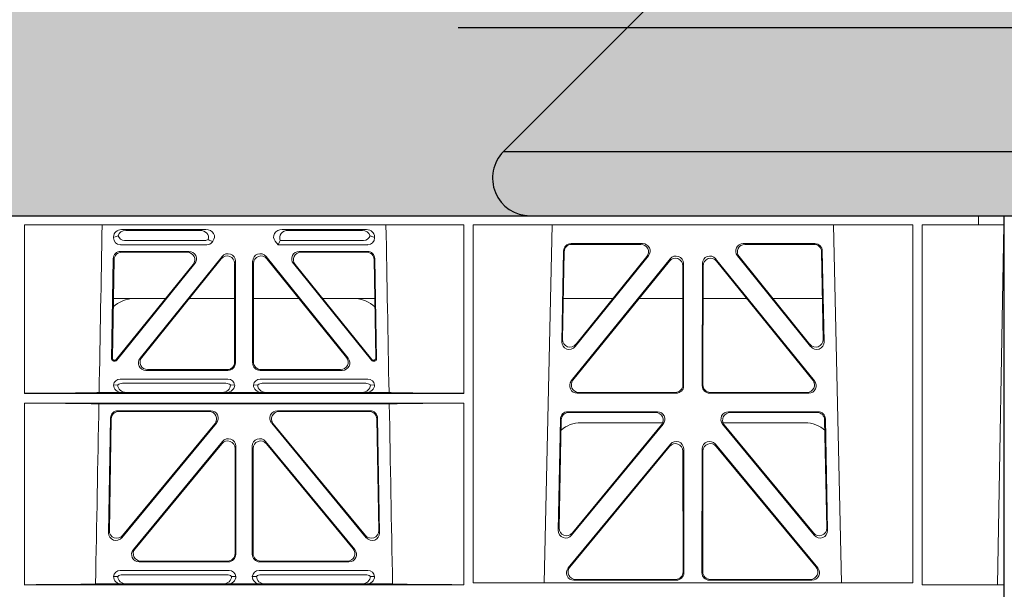
# Model space of a CAD drawing. Units: millimetres. Extents: x 620307 to 1063437, y 250605 to 267597.
# Drawn here: x 627421 to 627683, y 256446 to 256598 of the extents above; entities that cross this region are included whole.
import ezdxf

# ---------------------------------------------------------------- set-up
doc = ezdxf.new("R2010")
doc.units = ezdxf.units.MM
doc.header["$LTSCALE"] = 50
doc.linetypes.add('HIDDEN', pattern=[9.525, 6.35, -3.175])
doc.layers.add('Hatching', color=8, linetype='Continuous')

# ---------------------------------------------------------------- blocks, each defined once
blk = doc.blocks.new('ewfwe')
at = {"color": 5, "linetype": 'Continuous', "lineweight": 0}
for p, q in [((576968.51, 142072.47), (577246.64, 142072.47)), ((577246.64, 142072.47), (577262.88, 142072.47)), ((577262.88, 142072.47), (577262.88, 142070.07)), ((577262.88, 142072.47), (577262.89, 142072.47)), ((577269.64, 142072.47), (577262.89, 142072.47)), ((577262.89, 142070.07), (577262.89, 142072.47)), ((577269.64, 142072.47), (577269.64, 141873.97)), ((577009.41, 142070.07), (577126.15, 142070.07)), ((577009.41, 142070.07), (577009.41, 142025.28)), ((577126.15, 142070.07), (577126.16, 142025.28)), ((577128.67, 142070.07), (577128.65, 141974.91)), ((577128.67, 142070.07), (577245.41, 142070.07)), ((577147.54, 141974.91), (577149.65, 142070.07)), ((577224.38, 142070.07), (577226.48, 141974.91)), ((577245.41, 142070.07), (577245.43, 141974.91)), ((577247.91, 141974.42), (577247.93, 142070.07)), ((577262.88, 142070.07), (577247.93, 142070.07)), ((577262.89, 142070.07), (577262.88, 142070.07)), ((577262.89, 142070.07), (577269.62, 142070.07)), ((577267.9, 141974.45), (577269.58, 142070.07)), ((577269.62, 141873.97), (577269.62, 142070.07)), ((577035.22, 142068.78), (577057.63, 142068.78)), ((577056.02, 142068.57), (577036.34, 142068.57)), ((577100.31, 142068.78), (577077.9, 142068.78)), ((577079.51, 142068.57), (577099.19, 142068.57)), ((577033.09, 142066.85), (577033.09, 142066.59)), ((577034.9, 142064.77), (577057.87, 142064.77)), ((577036.02, 142065.89), (577057.33, 142065.89)), ((577059.28, 142065.45), (577059.49, 142065.71)), ((577076.04, 142065.71), (577076.8, 142064.77)), ((577077.17, 142065.56), (577076.8, 142064.77)), ((577076.8, 142064.77), (577100.62, 142064.77)), ((577077.4, 142065.89), (577099.51, 142065.89)), ((577102.44, 142066.59), (577102.44, 142066.85)), ((577154.63, 142065.07), (577173.63, 142065.07)), ((577154.83, 142064.86), (577173.19, 142064.86)), ((577200.4, 142065.07), (577219.4, 142065.07)), ((577200.84, 142064.86), (577219.2, 142064.86)), ((577053.12, 142062.98), (577035.02, 142062.98)), ((577052.68, 142062.77), (577035.23, 142062.77)), ((577100.51, 142062.98), (577082.41, 142062.98)), ((577100.3, 142062.77), (577082.85, 142062.77)), ((577152.18, 142038.98), (577152.63, 142063.11)), ((577152.41, 142039.59), (577152.84, 142062.9)), ((577175.19, 142061.82), (577155.72, 142037.69)), ((577218.3, 142037.69), (577198.84, 142061.82)), ((577221.19, 142062.9), (577221.62, 142039.59)), ((577221.4, 142063.11), (577221.85, 142038.98)), ((577033.03, 142061.03), (577032.56, 142034.38)), ((577032.78, 142034.59), (577033.23, 142060.82)), ((577054.23, 142059.53), (577033.82, 142034.27)), ((577033.92, 142034.06), (577054.67, 142059.74)), ((577040.13, 142034.62), (577061.93, 142061.61)), ((577061.72, 142061.02), (577040.57, 142034.83)), ((577065.26, 142033.58), (577065.26, 142059.77)), ((577065.47, 142060.36), (577065.47, 142033.37)), ((577070.05, 142033.37), (577070.05, 142060.36)), ((577070.26, 142059.77), (577070.26, 142033.58)), ((577073.6, 142061.61), (577095.4, 142034.62)), ((577094.96, 142034.83), (577073.81, 142061.02)), ((577080.86, 142059.74), (577101.61, 142034.06)), ((577101.71, 142034.27), (577081.3, 142059.53)), ((577102.3, 142060.82), (577102.75, 142034.59)), ((577102.97, 142034.38), (577102.5, 142061.03)), ((577180.97, 142061.01), (577154.71, 142028.56)), ((577180.76, 142060.41), (577155.15, 142028.77)), ((577174.75, 142061.61), (577155.95, 142038.3)), ((577184.34, 142027.52), (577184.3, 142059.17)), ((577184.55, 142027.31), (577184.51, 142059.76)), ((577189.52, 142059.76), (577189.48, 142027.31)), ((577189.73, 142059.17), (577189.69, 142027.52)), ((577219.32, 142028.56), (577193.06, 142061.01)), ((577218.88, 142028.77), (577193.27, 142060.41)), ((577218.08, 142038.3), (577199.28, 142061.61)), ((577046.91, 142050.47), (577033.05, 142050.47)), ((577065.26, 142050.47), (577053.21, 142050.47)), ((577070.26, 142050.47), (577082.32, 142050.47)), ((577088.62, 142050.47), (577102.48, 142050.47)), ((577152.61, 142050.47), (577165.77, 142050.47)), ((577172.71, 142050.47), (577184.31, 142050.47)), ((577201.31, 142050.47), (577189.72, 142050.47)), ((577221.42, 142050.47), (577208.26, 142050.47)), ((577033.06, 142033.87), (577033.53, 142033.87)), ((577033.27, 142034.08), (577033.43, 142034.08)), ((577102, 142033.87), (577102.47, 142033.87)), ((577102.1, 142034.08), (577102.26, 142034.08)), ((577041.68, 142031.37), (577063.48, 142031.37)), ((577042.12, 142031.58), (577063.27, 142031.58)), ((577072.05, 142031.37), (577093.85, 142031.37)), ((577072.26, 142031.58), (577093.41, 142031.58)), ((577063.46, 142029.08), (577034.89, 142029.08)), ((577062.92, 142027.97), (577035.43, 142027.97)), ((577100.64, 142029.08), (577072.06, 142029.08)), ((577100.1, 142027.97), (577072.61, 142027.97)), ((577009.41, 142025.28), (577126.16, 142025.28)), ((577029.25, 142025.5), (577035.29, 142025.5)), ((577034.21, 142027.52), (577033.09, 142027.49)), ((577035.29, 142025.5), (577036.41, 142025.53)), ((577061.95, 142025.53), (577036.41, 142025.53)), ((577061.95, 142025.53), (577063.07, 142025.5)), ((577063.07, 142025.5), (577072.46, 142025.5)), ((577065.26, 142027.49), (577064.15, 142027.52)), ((577071.38, 142027.52), (577070.26, 142027.49)), ((577072.46, 142025.5), (577073.58, 142025.53)), ((577073.58, 142025.53), (577099.12, 142025.53)), ((577099.12, 142025.53), (577100.24, 142025.5)), ((577100.24, 142025.5), (577106.28, 142025.5)), ((577102.44, 142027.49), (577101.32, 142027.52)), ((577156.25, 142025.31), (577182.56, 142025.31)), ((577156.69, 142025.52), (577182.35, 142025.52)), ((577191.47, 142025.31), (577217.78, 142025.31)), ((577191.68, 142025.52), (577217.34, 142025.52)), ((577009.41, 142022.68), (577009.4, 141974.42)), ((577009.41, 142022.68), (577126.16, 142022.68)), ((577029.19, 142022.47), (577106.34, 142022.47)), ((577126.16, 142022.68), (577126.17, 141974.42)), ((577034.28, 142020.66), (577058.9, 142020.66)), ((577058.45, 142020.45), (577034.49, 142020.45)), ((577076.63, 142020.66), (577101.25, 142020.66)), ((577101.04, 142020.45), (577077.08, 142020.45)), ((577177.57, 142020.39), (577153.8, 142020.39)), ((577177.13, 142020.18), (577154, 142020.18)), ((577220.23, 142020.39), (577196.46, 142020.39)), ((577220.03, 142020.18), (577196.9, 142020.18)), ((577031.76, 141988.23), (577032.29, 142018.71)), ((577032.49, 142018.5), (577031.98, 141988.83)), ((577060.43, 142017.4), (577035.28, 141986.93)), ((577100.24, 141986.93), (577075.1, 142017.4)), ((577103.55, 141988.83), (577103.04, 142018.5)), ((577103.24, 142018.71), (577103.77, 141988.23)), ((577151.8, 142018.44), (577151.25, 141988.9)), ((577152.01, 142018.23), (577151.47, 141989.5)), ((577157.26, 142017.47), (577178.99, 142017.47)), ((577195.03, 142017.47), (577216.77, 142017.47)), ((577222.56, 141989.5), (577222.02, 142018.23)), ((577222.78, 141988.9), (577222.23, 142018.44)), ((577035.51, 141987.53), (577059.99, 142017.19)), ((577075.54, 142017.19), (577100.02, 141987.53)), ((577154.78, 141987.6), (577179.12, 142017.13)), ((577155, 141988.19), (577178.67, 142016.93)), ((577194.91, 142017.13), (577219.25, 141987.6)), ((577195.36, 142016.93), (577219.03, 141988.19)), ((577062.05, 142012.49), (577038.35, 141983.77)), ((577073.48, 142012.49), (577097.18, 141983.77)), ((577038.8, 141983.98), (577061.84, 142011.91)), ((577065.37, 142010.64), (577065.37, 141982.72)), ((577065.58, 141982.51), (577065.58, 142011.22)), ((577069.95, 141982.51), (577069.95, 142011.22)), ((577070.16, 142010.64), (577070.16, 141982.72)), ((577096.73, 141983.98), (577073.69, 142011.91)), ((577181.04, 142011.76), (577153.86, 141978.9)), ((577180.83, 142011.18), (577154.31, 141979.11)), ((577184.4, 141977.84), (577184.36, 142009.92)), ((577184.61, 141977.63), (577184.57, 142010.5)), ((577189.42, 141977.63), (577189.46, 142010.5)), ((577189.63, 141977.84), (577189.67, 142009.92)), ((577192.99, 142011.76), (577220.17, 141978.9)), ((577193.2, 142011.18), (577219.72, 141979.11)), ((577063.38, 141980.72), (577040.33, 141980.72)), ((577095.2, 141980.72), (577072.15, 141980.72)), ((577034.89, 141978.22), (577063.78, 141978.22)), ((577063.59, 141980.51), (577039.89, 141980.51)), ((577071.75, 141978.22), (577100.64, 141978.22)), ((577095.64, 141980.51), (577071.94, 141980.51)), ((577034.21, 141976.66), (577033.09, 141976.63)), ((577035.43, 141977.11), (577063.24, 141977.11)), ((577065.58, 141976.63), (577064.46, 141976.66)), ((577071.07, 141976.66), (577069.95, 141976.63)), ((577072.29, 141977.11), (577100.1, 141977.11)), ((577102.44, 141976.63), (577101.32, 141976.66)), ((577155.39, 141975.63), (577182.62, 141975.63)), ((577155.84, 141975.84), (577182.41, 141975.84)), ((577218.64, 141975.63), (577191.41, 141975.63)), ((577218.19, 141975.84), (577191.62, 141975.84)), ((577126.17, 141974.42), (577009.4, 141974.42)), ((577028.31, 141974.64), (577035.29, 141974.64)), ((577035.29, 141974.64), (577036.41, 141974.67)), ((577036.41, 141974.67), (577062.26, 141974.67)), ((577062.26, 141974.67), (577063.38, 141974.64)), ((577063.38, 141974.64), (577072.15, 141974.64)), ((577072.15, 141974.64), (577073.26, 141974.67)), ((577099.12, 141974.67), (577073.26, 141974.67)), ((577099.12, 141974.67), (577100.24, 141974.64)), ((577100.24, 141974.64), (577107.22, 141974.64)), ((577245.43, 141974.91), (577128.65, 141974.91)), ((577269.59, 141974.42), (577247.91, 141974.42)), ((577267.9, 141974.45), (577269.59, 141974.42)), ((577269.59, 141972.02), (577269.59, 141974.42))]:
    blk.add_line(p, q, dxfattribs=at)
for centre, radius, start, end in [((577038.59, 142042.48), 8, 89.9685, 134.9564), ((577096.94, 142042.48), 8, 45.099, 90.0274), ((577034.85, 142027.32), 1.76, 88.5833, 174.6494), ((577035.46, 142026.02), 1.95, 90.6234, 129.6602), ((577062.9, 142026.02), 1.95, 50.3381, 89.3784), ((577063.51, 142027.32), 1.76, 5.3675, 91.3998), ((577072.02, 142027.32), 1.76, 88.5833, 174.6494), ((577072.63, 142026.02), 1.95, 90.6234, 129.6602), ((577100.07, 142026.02), 1.95, 50.3381, 89.3784), ((577100.68, 142027.32), 1.76, 5.3675, 91.3998), ((577157.25, 142009.48), 8, 89.9505, 131.1236), ((577216.78, 142009.48), 8, 47.7968, 90.0432), ((577034.85, 141976.46), 1.76, 88.5833, 174.6494), ((577063.82, 141976.46), 1.76, 5.3675, 91.3998), ((577071.71, 141976.46), 1.76, 88.5833, 174.6494), ((577100.68, 141976.46), 1.76, 5.3675, 91.3998), ((577035.46, 141975.16), 1.95, 90.6234, 129.6602), ((577063.22, 141975.16), 1.95, 50.3381, 89.3784), ((577072.31, 141975.16), 1.95, 90.6234, 129.6602), ((577100.07, 141975.16), 1.95, 50.3381, 89.3784)]:
    blk.add_arc(centre, radius, start, end, dxfattribs=at)
for centre, major_axis, ratio, start_param, end_param in [((577035.3, 142066.78), (2.18, -0.41), 0.903472, 1.775552, 3.309506), ((577035.13, 142066.81), (-3.95, -1.22), 0.142512, 4.882311, 5.144152), ((577036.42, 142066.57), (2.18, -0.41), 0.903472, 1.775552, 3.047664), ((577036.42, 142068.1), (1.69, 1.69), 0.834817, 2.707821, 3.837206), ((577055.91, 142066.57), (-2.39, -0.31), 0.828526, 2.764509, 4.556104), ((577057.51, 142066.78), (-2.39, -0.31), 0.828526, 2.426058, 4.556104), ((577078.02, 142066.78), (2.39, -0.31), 0.828526, 1.727081, 3.857127), ((577079.62, 142066.57), (2.39, -0.31), 0.828526, 1.727081, 3.639833), ((577099.11, 142066.57), (-2.18, -0.41), 0.903472, 3.235521, 4.507634), ((577099.11, 142068.1), (-1.69, 1.69), 0.834817, 2.445979, 3.575364), ((577100.23, 142066.78), (-2.18, -0.41), 0.903472, 2.973679, 4.507634), ((577100.4, 142066.81), (3.95, -1.22), 0.142512, 1.139033, 1.400875), ((577035.3, 142066.98), (1.69, 1.69), 0.834817, 2.445979, 3.837206), ((577057.14, 142068.1), (-0.97, 2.03), 0.888386, 2.740262, 3.204473), ((577057.68, 142066.98), (-0.97, 2.03), 0.888386, 2.740262, 3.542923), ((577057.76, 142066.81), (2.96, -1.61), 0.11489, 4.932371, 5.270822), ((577080.44, 142066.46), (-3.31, -1.32), 0.32044, 5.732486, 5.94978), ((577100.23, 142066.98), (-1.69, 1.69), 0.834817, 2.445979, 3.837206), ((577154.64, 142063.06), (1.53, -1.31), 0.9936, 2.280659, 3.826537), ((577154.85, 142062.85), (1.53, -1.31), 0.9936, 2.280659, 3.826537), ((577173.17, 142062.85), (-1.89, -0.76), 0.980994, 2.086889, 4.321417), ((577173.61, 142063.06), (-1.89, -0.76), 0.980994, 2.086889, 4.321417), ((577200.42, 142063.06), (1.89, -0.76), 0.980994, 1.961768, 4.196296), ((577200.86, 142062.85), (1.89, -0.76), 0.980994, 1.961768, 4.196296), ((577219.18, 142062.85), (-1.53, -1.31), 0.9936, 2.456648, 4.002526), ((577219.39, 142063.06), (-1.53, -1.31), 0.9936, 2.456648, 4.002526), ((577035.03, 142060.98), (1.41, -1.44), 0.992561, 2.368654, 3.914532), ((577035.24, 142060.77), (1.41, -1.44), 0.992561, 2.368654, 3.914532), ((577052.64, 142060.77), (-1.84, -0.88), 0.980016, 2.024328, 4.258857), ((577053.08, 142060.98), (-1.84, -0.88), 0.980016, 2.024328, 4.258857), ((577063.26, 142059.72), (-0.69, -1.95), 0.967227, 1.92117, 4.362015), ((577063.47, 142060.32), (-0.69, -1.95), 0.967227, 1.92117, 4.362015), ((577072.06, 142060.32), (0.69, -1.95), 0.967227, 1.92117, 4.362015), ((577072.27, 142059.72), (0.69, -1.95), 0.967227, 1.92117, 4.362015), ((577082.45, 142060.98), (1.84, -0.88), 0.980016, 2.024328, 4.258857), ((577082.89, 142060.77), (1.84, -0.88), 0.980016, 2.024328, 4.258857), ((577100.29, 142060.77), (-1.41, -1.44), 0.992561, 2.368654, 3.914532), ((577100.5, 142060.98), (-1.41, -1.44), 0.992561, 2.368654, 3.914532), ((577182.5, 142059.71), (-0.72, -1.93), 0.97034, 1.94013, 4.380975), ((577191.53, 142059.71), (0.72, -1.93), 0.97034, 1.90221, 4.343056), ((577182.3, 142059.12), (-0.72, -1.93), 0.97034, 1.94013, 4.380975), ((577191.73, 142059.12), (0.72, -1.93), 0.97034, 1.90221, 4.343056), ((577154.19, 142038.99), (0.68, 1.96), 0.962414, 1.896981, 4.354694), ((577154.41, 142039.6), (0.68, 1.96), 0.962414, 1.896981, 4.354694), ((577219.62, 142039.6), (-0.68, 1.96), 0.962414, 1.928491, 4.386204), ((577219.84, 142038.99), (-0.68, 1.96), 0.962414, 1.928491, 4.386204), ((577033.06, 142034.38), (0.359, 0.353), 0.9923, 2.351333, 3.931853), ((577033.28, 142034.59), (0.359, 0.353), 0.9923, 2.351333, 3.931853), ((577033.43, 142034.59), (-0.217, 0.453), 0.995332, 2.697779, 3.585407), ((577033.53, 142034.38), (-0.217, 0.453), 0.995332, 2.697779, 3.585407), ((577041.71, 142033.38), (1.84, 0.88), 0.980016, 2.024328, 4.258857), ((577042.15, 142033.59), (1.84, 0.88), 0.980016, 2.024328, 4.258857), ((577063.26, 142033.59), (-1.42, 1.42), 0.992433, 2.359993, 3.923193), ((577063.47, 142033.38), (-1.42, 1.42), 0.992433, 2.359993, 3.923193), ((577072.06, 142033.38), (1.42, 1.42), 0.992433, 2.359993, 3.923193), ((577072.27, 142033.59), (1.42, 1.42), 0.992433, 2.359993, 3.923193), ((577093.38, 142033.59), (-1.84, 0.88), 0.980016, 2.024328, 4.258857), ((577093.82, 142033.38), (-1.84, 0.88), 0.980016, 2.024328, 4.258857), ((577102, 142034.38), (0.217, 0.453), 0.995332, 2.697779, 3.585407), ((577102.1, 142034.59), (0.217, 0.453), 0.995332, 2.697779, 3.585407), ((577102.25, 142034.59), (-0.359, 0.353), 0.9923, 2.351333, 3.931853), ((577102.47, 142034.38), (-0.359, 0.353), 0.9923, 2.351333, 3.931853), ((577156.29, 142027.32), (1.79, 0.98), 0.978764, 1.968301, 4.202829), ((577156.73, 142027.53), (1.79, 0.98), 0.978764, 1.968301, 4.202829), ((577217.3, 142027.53), (-1.79, 0.98), 0.978764, 2.080356, 4.314885), ((577217.74, 142027.32), (-1.79, 0.98), 0.978764, 2.080356, 4.314885), ((577008.14, 142025.59), (22.18, 0), 0.013091, 4.76899, 5.970588), ((577035.3, 142027.5), (2.21, 0.06), 0.906244, 3.116157, 4.681421), ((577036.42, 142027.53), (2.21, 0.06), 0.906244, 3.116157, 4.681421), ((577061.94, 142027.53), (-2.21, 0.06), 0.906244, 1.601764, 3.167028), ((577063.06, 142027.5), (-2.21, 0.06), 0.906244, 1.601764, 3.167028), ((577072.47, 142027.5), (2.21, 0.06), 0.906244, 3.116157, 4.681421), ((577073.59, 142027.53), (2.21, 0.06), 0.906244, 3.116157, 4.681421), ((577099.11, 142027.53), (-2.21, 0.06), 0.906244, 1.601764, 3.167028), ((577100.23, 142027.5), (-2.21, 0.06), 0.906244, 1.601764, 3.167028), ((577127.39, 142025.59), (-22.18, 0), 0.013091, 0.312598, 1.515887), ((577182.33, 142027.53), (-1.33, 1.52), 0.991222, 2.425203, 3.988403), ((577182.54, 142027.32), (-1.33, 1.52), 0.991222, 2.425203, 3.988403), ((577191.49, 142027.32), (1.33, 1.52), 0.991222, 2.294782, 3.857982), ((577191.7, 142027.53), (1.33, 1.52), 0.991222, 2.294782, 3.857982), ((577008.14, 142022.38), (22.13, 0), 0.013091, 0.312933, 1.5141), ((577127.39, 142022.38), (-22.13, 0), 0.013091, 4.767389, 5.970252), ((577034.3, 142018.66), (1.41, -1.44), 0.992561, 2.368654, 3.914532), ((577034.5, 142018.45), (1.41, -1.44), 0.992561, 2.368654, 3.914532), ((577058.42, 142018.45), (-1.85, -0.87), 0.979583, 2.019198, 4.263987), ((577058.87, 142018.66), (-1.85, -0.87), 0.979583, 2.019198, 4.263987), ((577076.66, 142018.66), (1.85, -0.87), 0.979583, 2.019198, 4.263987), ((577077.11, 142018.45), (1.85, -0.87), 0.979583, 2.019198, 4.263987), ((577101.03, 142018.45), (-1.41, -1.44), 0.992561, 2.368654, 3.914532), ((577101.23, 142018.66), (-1.41, -1.44), 0.992561, 2.368654, 3.914532), ((577153.81, 142018.39), (1.53, -1.31), 0.9936, 2.280659, 3.826537), ((577154.02, 142018.18), (1.53, -1.31), 0.9936, 2.280659, 3.826537), ((577177.1, 142018.18), (-1.89, -0.76), 0.98056, 2.08118, 4.325969), ((577177.54, 142018.39), (-1.89, -0.76), 0.98056, 2.08118, 4.325969), ((577196.49, 142018.39), (1.89, -0.76), 0.98056, 1.957217, 4.202006), ((577196.93, 142018.18), (1.89, -0.76), 0.98056, 1.957217, 4.202006), ((577220.01, 142018.18), (-1.53, -1.31), 0.9936, 2.456648, 4.002526), ((577220.22, 142018.39), (-1.53, -1.31), 0.9936, 2.456648, 4.002526), ((577063.36, 142010.59), (-0.7, -1.94), 0.968131, 1.926237, 4.356949), ((577063.57, 142011.18), (-0.7, -1.94), 0.968131, 1.926237, 4.356949), ((577071.96, 142011.18), (0.7, -1.94), 0.968131, 1.926237, 4.356949), ((577072.17, 142010.59), (0.7, -1.94), 0.968131, 1.926237, 4.356949), ((577182.35, 142009.87), (-0.73, -1.92), 0.971195, 1.945769, 4.376481), ((577182.56, 142010.46), (-0.73, -1.92), 0.971195, 1.945769, 4.376481), ((577191.47, 142010.46), (0.73, -1.92), 0.971195, 1.906704, 4.337416), ((577191.68, 142009.87), (0.73, -1.92), 0.971195, 1.906704, 4.337416), ((577033.98, 141988.84), (0.72, 1.94), 0.966602, 1.917795, 4.365391), ((577101.54, 141988.84), (-0.72, 1.94), 0.966602, 1.917795, 4.365391), ((577153.26, 141988.91), (0.69, 1.96), 0.963437, 1.901604, 4.3492), ((577153.48, 141989.51), (0.69, 1.96), 0.963437, 1.901604, 4.3492), ((577220.55, 141989.51), (-0.69, 1.96), 0.963437, 1.933985, 4.381581), ((577220.77, 141988.91), (-0.69, 1.96), 0.963437, 1.933985, 4.381581), ((577033.76, 141988.24), (0.72, 1.94), 0.966602, 1.917795, 4.365391), ((577101.77, 141988.24), (-0.72, 1.94), 0.966602, 1.917795, 4.365391), ((577039.92, 141982.52), (1.85, 0.87), 0.979583, 2.019198, 4.263987), ((577040.36, 141982.73), (1.85, 0.87), 0.979583, 2.019198, 4.263987), ((577095.17, 141982.73), (-1.85, 0.87), 0.979583, 2.019198, 4.263987), ((577095.61, 141982.52), (-1.85, 0.87), 0.979583, 2.019198, 4.263987), ((577063.36, 141982.73), (-1.42, 1.42), 0.992433, 2.359993, 3.923193), ((577063.57, 141982.52), (-1.42, 1.42), 0.992433, 2.359993, 3.923193), ((577071.96, 141982.52), (1.42, 1.42), 0.992433, 2.359993, 3.923193), ((577072.17, 141982.73), (1.42, 1.42), 0.992433, 2.359993, 3.923193), ((577155.43, 141977.64), (1.8, 0.97), 0.978332, 1.963556, 4.208345), ((577155.87, 141977.85), (1.8, 0.97), 0.978332, 1.963556, 4.208345), ((577218.16, 141977.85), (-1.8, 0.97), 0.978332, 2.074841, 4.319629), ((577218.6, 141977.64), (-1.8, 0.97), 0.978332, 2.074841, 4.319629), ((577035.3, 141976.64), (2.21, 0.06), 0.906244, 3.116157, 4.681421), ((577036.42, 141976.67), (2.21, 0.06), 0.906244, 3.116157, 4.681421), ((577062.25, 141976.67), (-2.21, 0.06), 0.906244, 1.601764, 3.167028), ((577063.37, 141976.64), (-2.21, 0.06), 0.906244, 1.601764, 3.167028), ((577072.16, 141976.64), (2.21, 0.06), 0.906244, 3.116157, 4.681421), ((577073.28, 141976.67), (2.21, 0.06), 0.906244, 3.116157, 4.681421), ((577099.11, 141976.67), (-2.21, 0.06), 0.906244, 1.601764, 3.167028), ((577100.23, 141976.64), (-2.21, 0.06), 0.906244, 1.601764, 3.167028), ((577182.39, 141977.85), (-1.33, 1.52), 0.991222, 2.425203, 3.988403), ((577182.6, 141977.64), (-1.33, 1.52), 0.991222, 2.425203, 3.988403), ((577191.43, 141977.64), (1.33, 1.52), 0.991222, 2.294782, 3.857982), ((577191.64, 141977.85), (1.33, 1.52), 0.991222, 2.294782, 3.857982), ((577008.14, 141974.73), (21.29, 0), 0.013091, 4.770396, 5.957094), ((577127.39, 141974.73), (-21.29, 0), 0.013091, 0.326092, 1.514552)]:
    blk.add_ellipse(centre, major_axis=major_axis, ratio=ratio, start_param=start_param, end_param=end_param, dxfattribs=at)
for points in [[(577030.06, 142070.07), (577029.79, 142055.21), (577029.52, 142040.36), (577029.25, 142025.5)], [(577105.47, 142070.07), (577105.74, 142055.21), (577106.01, 142040.36), (577106.28, 142025.5)], [(577029.19, 142022.47), (577028.9, 142006.53), (577028.61, 141990.58), (577028.31, 141974.64)], [(577106.34, 142022.47), (577106.63, 142006.53), (577106.92, 141990.58), (577107.22, 141974.64)]]:
    blk.add_open_spline(points, degree=3, dxfattribs=at)
blk.add_open_spline([(577267.9, 141974.45), (577267.84, 141974.45), (577267.66, 141974.45), (577267.07, 141974.45), (577266.65, 141974.45), (577265.61, 141974.45), (577264.98, 141974.45), (577263.53, 141974.45), (577262.69, 141974.45), (577260.87, 141974.45), (577259.88, 141974.45), (577257.74, 141974.45), (577256.6, 141974.45), (577253.07, 141974.45), (577250.49, 141974.45), (577247.89, 141974.45)], degree=3, knots=[0, 0, 0, 0, 0.125, 0.125, 0.25, 0.25, 0.375, 0.375, 0.5, 0.5, 0.625, 0.625, 0.75, 0.75, 1, 1, 1, 1], dxfattribs=at)

msp = doc.modelspace()

# ---------------------------------------------------------------- hatches: boundary and pattern name
at = {"layer": 'Hatching'}
h = msp.add_hatch(dxfattribs=at)
h.set_pattern_fill('AR-SAND', color=256)
h.paths.add_polyline_path([(625582.8, 256645.44), (630782.8, 256645.44), (630782.8, 254445.44), (625582.8, 254445.44)])
h.paths.add_polyline_path([(625682.8, 256545.44), (630682.8, 256545.44), (630682.8, 254545.44), (625682.8, 254545.44)], flags=16)

# ---------------------------------------------------------------- linework, layer by layer
at = {"color": 7, "linetype": 'Continuous'}
for p, q in [((627586.94, 256599.58), (627549.87, 256562.51)), ((627549.87, 256562.51), (627933, 256562.51)), ((627556.94, 256545.44), (627933, 256545.44))]:
    msp.add_line(p, q, dxfattribs=at)
msp.add_line((625682.8, 256545.44), (627933, 256545.44))
at = {"color": 3, "linetype": 'HIDDEN'}
msp.add_lwpolyline([(625632.8, 256595.44), (630732.8, 256595.44), (630732.8, 254495.44), (625632.8, 254495.44)], close=True, dxfattribs=at)
msp.add_lwpolyline([(625682.8, 256545.44), (630682.8, 256545.44), (630682.8, 254545.44), (625682.8, 254545.44)], close=True)
msp.add_lwpolyline([(627682.8, 256545.44), (627682.8, 254545.44)])
at = {"color": 7, "linetype": 'Continuous'}
msp.add_arc((627556.94, 256555.44), 10, 135, 270, dxfattribs=at)

# ---------------------------------------------------------------- block references
at = {"color": 5}
msp.add_blockref('ewfwe', (50413.16, 114472.97), dxfattribs=at)

doc.saveas('drawing.dxf')
